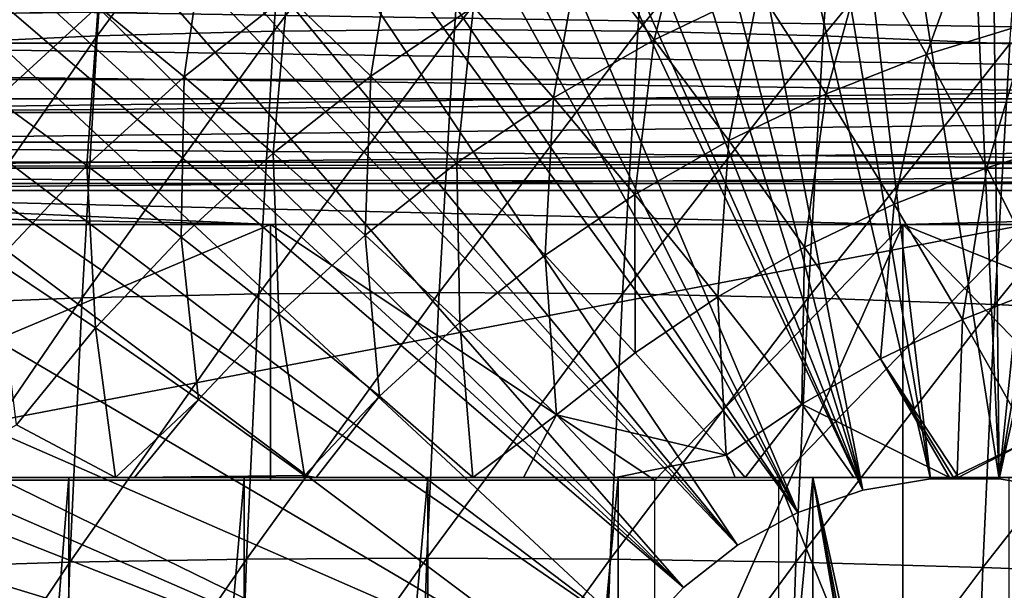
# Model space of a CAD drawing. Extents: x 0 to 500, y 0 to 1169.
# Drawn here: x 93 to 100, y 101 to 106 of the extents above; entities that cross this region are included whole.
import ezdxf

# ---------------------------------------------------------------- set-up
doc = ezdxf.new("R2010")
doc.units = 0
doc.header["$MEASUREMENT"] = 0
doc.layers.get('0').update_dxf_attribs({"linetype": 'CONTINUOUS'})

msp = doc.modelspace()

# ---------------------------------------------------------------- linework, layer by layer
for points in [[(100.268402, 101.988899, 0.052415), (98.084778, 115.861702, 0.052415), (99.639374, 115.995003, 0.052415)], [(100.268402, 101.988899, 0.052415), (99.639374, 115.995003, 0.052415), (100.120399, 115.999496, 0.052415)], [(100.120399, 115.999496, 0.052415), (101.707397, 115.890099, 0.052415), (100.268402, 101.988899, 0.052415)], [(99.731621, 101.988899, 0.052415), (97.412529, 115.7463, 0.052415), (98.084778, 115.861702, 0.052415)], [(99.731621, 101.988899, 0.052415), (98.084778, 115.861702, 0.052415), (100.268402, 101.988899, 0.052415)], [(101.707397, 115.890099, 0.052415), (102.587502, 115.7463, 0.052415), (100.268402, 101.988899, 0.052415)], [(96.564873, 115.549797, 0.052415), (97.412529, 115.7463, 0.052415), (99.731621, 101.988899, 0.052415)], [(100.268402, 101.988899, 0.052415), (102.587502, 115.7463, 0.052415), (103.279999, 115.590103, 0.052415)], [(100.268402, 101.988899, 0.052415), (103.279999, 115.590103, 0.052415), (100.797798, 101.900497, 0.052415)], [(99.202171, 101.900497, 0.052415), (95.75354, 115.3069, 0.052415), (96.564873, 115.549797, 0.052415)], [(96.564873, 115.549797, 0.052415), (99.731621, 101.988899, 0.052415), (99.202171, 101.900497, 0.052415)], [(99.202171, 101.900497, 0.052415), (95.070908, 115.059402, 0.052415), (95.75354, 115.3069, 0.052415)], [(94.157349, 114.664101, 0.052415), (95.070908, 115.059402, 0.052415), (99.202171, 101.900497, 0.052415)], [(99.202171, 101.900497, 0.052415), (93.608047, 114.389397, 0.052415), (94.157349, 114.664101, 0.052415)], [(99.202171, 101.900497, 0.052415), (93.38549, 114.269997, 0.052415), (93.608047, 114.389397, 0.052415)], [(98.694489, 101.726196, 0.052415), (92.63253, 113.829102, 0.052415), (93.38549, 114.269997, 0.052415)], [(98.694489, 101.726196, 0.052415), (93.38549, 114.269997, 0.052415), (99.202171, 101.900497, 0.052415)], [(92.183594, 113.5383, 0.052415), (92.63253, 113.829102, 0.052415), (98.694489, 101.726196, 0.052415)], [(98.694489, 101.726196, 0.052415), (91.187668, 112.813004, 0.052415), (92.183594, 113.5383, 0.052415)], [(98.694489, 101.726196, 0.052415), (90.80732, 112.504799, 0.052415), (91.187668, 112.813004, 0.052415)], [(89.831322, 111.626999, 0.052415), (90.80732, 112.504799, 0.052415), (98.22242, 101.470703, 0.052415)], [(98.22242, 101.470703, 0.052415), (90.80732, 112.504799, 0.052415), (98.694489, 101.726196, 0.052415)], [(98.22242, 101.470703, 0.052415), (89.491577, 111.289398, 0.052415), (89.831322, 111.626999, 0.052415)], [(98.22242, 101.470703, 0.052415), (89.189041, 110.973602, 0.052415), (89.491577, 111.289398, 0.052415)], [(97.798843, 101.141098, 0.052415), (88.572083, 110.281898, 0.052415), (89.189041, 110.973602, 0.052415)], [(97.798843, 101.141098, 0.052415), (89.189041, 110.973602, 0.052415), (98.22242, 101.470703, 0.052415)], [(88.250992, 109.894402, 0.052415), (88.572083, 110.281898, 0.052415), (97.798843, 101.141098, 0.052415)], [(88.250992, 109.894402, 0.052415), (97.798843, 101.141098, 0.052415), (87.981537, 109.5532, 0.052415)], [(87.981537, 109.5532, 0.052415), (97.435303, 100.746201, 0.052415), (87.208794, 108.484901, 0.052415)], [(87.981537, 109.5532, 0.052415), (97.798843, 101.141098, 0.052415), (97.435303, 100.746201, 0.052415)], [(87.208794, 108.484901, 0.052415), (97.435303, 100.746201, 0.052415), (86.88401, 107.990601, 0.052415)], [(97.141708, 100.2967, 0.052415), (86.157372, 106.7668, 0.052415), (86.88401, 107.990601, 0.052415)], [(86.88401, 107.990601, 0.052415), (97.435303, 100.746201, 0.052415), (97.141708, 100.2967, 0.052415)], [(92.006828, 107.403297, 85.088226), (91.865837, 105.391701, 85.65374), (93.354759, 107.476501, 85.663773)], [(93.354759, 107.476501, 85.663773), (91.865837, 105.391701, 85.65374), (93.21299, 105.454002, 86.232384)], [(93.354759, 107.476501, 85.663773), (93.21299, 105.454002, 86.232384), (94.737717, 107.520599, 86.152687)], [(94.737717, 107.520599, 86.152687), (93.21299, 105.454002, 86.232384), (94.59549, 105.491501, 86.723152)], [(94.737717, 107.520599, 86.152687), (94.59549, 105.491501, 86.723152), (96.149551, 107.5354, 86.552803)], [(96.149551, 107.5354, 86.552803), (94.59549, 105.491501, 86.723152), (96.007149, 105.503899, 87.123894)], [(96.149551, 107.5354, 86.552803), (96.007149, 105.503899, 87.123894), (97.583946, 107.520599, 86.862328)], [(97.583946, 107.520599, 86.862328), (96.007149, 105.503899, 87.123894), (97.441719, 105.491501, 87.4328)], [(97.583946, 107.520599, 86.862328), (97.441719, 105.491501, 87.4328), (99.034561, 107.476501, 87.079903)], [(99.034561, 107.476501, 87.079903), (97.441719, 105.491501, 87.4328), (98.892792, 105.454002, 87.648514)], [(99.034561, 107.476501, 87.079903), (98.892792, 105.454002, 87.648514), (100.494904, 107.403297, 87.204552)], [(100.494904, 107.403297, 87.204552), (98.892792, 105.454002, 87.648514), (100.353897, 105.391701, 87.770058)], [(97.141708, 100.2967, 0.052415), (85.462608, 105.404099, 0.052415), (86.157372, 106.7668, 0.052415)], [(97.869102, 106.583, 57.716331), (97.570717, 105.423798, 56.762218), (96.997337, 106.1651, 57.49897)], [(97.869102, 106.583, 57.716331), (98.389374, 105.816399, 56.966331), (97.570717, 105.423798, 56.762218)], [(100.980202, 106.614098, 57.612301), (100.507599, 105.556099, 56.671799), (100.098602, 106.413002, 57.392502)], [(100.098602, 106.413002, 57.392502), (99.702179, 105.308197, 56.470989), (99.23349, 106.146698, 57.176788)], [(100.098602, 106.413002, 57.392502), (100.507599, 105.556099, 56.671799), (99.702179, 105.308197, 56.470989)], [(93.21991, 105.6875, 58.4729), (94.066841, 106.3554, 58.684059), (93.892159, 105.135399, 57.657879)], [(93.892159, 105.135399, 57.657879), (94.066841, 106.3554, 58.684059), (94.699081, 105.771896, 57.85907)], [(95.54866, 106.346199, 58.070889), (95.35334, 105.139397, 57.089081), (94.699081, 105.771896, 57.85907)], [(95.54866, 106.346199, 58.070889), (96.157272, 105.682999, 57.28952), (95.35334, 105.139397, 57.089081)], [(92.422218, 104.957901, 58.27401), (92.575821, 106.190903, 59.340389), (93.21991, 105.6875, 58.4729)], [(96.997337, 106.1651, 57.49897), (96.78183, 104.971199, 56.565529), (96.157272, 105.682999, 57.28952)], [(96.997337, 106.1651, 57.49897), (97.570717, 105.423798, 56.762218), (96.78183, 104.971199, 56.565529)], [(93.179031, 106.111298, 58.901272), (93.179031, 106.111298, 14.10946), (91.686256, 105.139603, 14.10946)], [(93.179031, 106.111298, 58.901272), (91.686256, 105.139603, 14.10946), (91.686256, 105.139603, 58.901272)], [(99.23349, 106.146698, 57.176788), (98.916344, 105.000702, 56.275051), (98.389374, 105.816399, 56.966331)], [(99.23349, 106.146698, 57.176788), (99.702179, 105.308197, 56.470989), (98.916344, 105.000702, 56.275051)], [(39.532589, 104.963303, 59.910641), (103.516296, 105.773697, 77.654549), (39.112179, 105.773697, 61.596802)], [(39.532589, 104.963303, 59.910641), (103.936699, 104.963303, 75.968391), (103.516296, 105.773697, 77.654549)], [(41.773331, 105.773697, 50.92355), (105.757004, 104.963303, 68.66745), (41.352928, 104.963303, 52.609711)], [(41.773331, 105.773697, 50.92355), (106.177399, 105.773697, 66.9813), (105.757004, 104.963303, 68.66745)], [(93.892159, 105.135399, 57.657879), (94.699081, 105.771896, 57.85907), (94.589767, 104.537201, 56.898701)], [(94.589767, 104.537201, 56.898701), (94.699081, 105.771896, 57.85907), (95.35334, 105.139397, 57.089081)], [(98.389374, 105.816399, 56.966331), (98.15419, 104.635201, 56.08503), (97.570717, 105.423798, 56.762218)], [(98.389374, 105.816399, 56.966331), (98.916344, 105.000702, 56.275051), (98.15419, 104.635201, 56.08503)], [(108.605598, 105.397102, 79.195778), (88.605392, 105.397102, 74.20916), (88.661118, 105.707199, 74.725433)], [(108.605598, 105.397102, 79.195778), (88.661118, 105.707199, 74.725433), (108.314102, 105.707199, 79.62545)], [(92.422218, 104.957901, 58.27401), (93.21991, 105.6875, 58.4729), (93.132141, 104.440498, 57.46838)], [(93.132141, 104.440498, 57.46838), (93.21991, 105.6875, 58.4729), (93.892159, 105.135399, 57.657879)], [(96.157272, 105.682999, 57.28952), (96.026878, 104.460701, 56.3773), (95.35334, 105.139397, 57.089081)], [(96.157272, 105.682999, 57.28952), (96.78183, 104.971199, 56.565529), (96.026878, 104.460701, 56.3773)], [(100.507599, 105.556099, 56.671799), (100.172096, 104.422798, 55.825958), (99.702179, 105.308197, 56.470989)], [(100.507599, 105.556099, 56.671799), (100.914398, 104.651299, 56.01104), (100.172096, 104.422798, 55.825958)], [(93.21299, 105.454002, 86.232384), (93.094383, 103.406097, 86.708138), (94.59549, 105.491501, 86.723152)], [(94.59549, 105.491501, 86.723152), (93.094383, 103.406097, 86.708138), (94.476479, 103.436897, 87.200478)], [(94.59549, 105.491501, 86.723152), (94.476479, 103.436897, 87.200478), (96.007149, 105.503899, 87.123894)], [(96.007149, 105.503899, 87.123894), (94.476479, 103.436897, 87.200478), (95.888023, 103.447197, 87.60173)], [(96.007149, 105.503899, 87.123894), (95.888023, 103.447197, 87.60173), (97.441719, 105.491501, 87.4328)], [(97.441719, 105.491501, 87.4328), (95.888023, 103.447197, 87.60173), (97.322701, 103.436897, 87.910118)], [(97.441719, 105.491501, 87.4328), (97.322701, 103.436897, 87.910118), (98.892792, 105.454002, 87.648514)], [(96.926086, 99.805237, 0.052415), (85.23275, 104.899803, 0.052415), (85.462608, 105.404099, 0.052415)], [(96.926086, 99.805237, 0.052415), (85.462608, 105.404099, 0.052415), (97.141708, 100.2967, 0.052415)], [(108.886597, 105.112701, 78.74765), (88.567688, 105.112701, 73.68158), (88.605392, 105.397102, 74.20916)], [(108.886597, 105.112701, 78.74765), (88.605392, 105.397102, 74.20916), (108.605598, 105.397102, 79.195778)], [(91.865837, 105.391701, 85.65374), (91.747849, 103.354897, 86.126923), (93.21299, 105.454002, 86.232384)], [(93.21299, 105.454002, 86.232384), (91.747849, 103.354897, 86.126923), (93.094383, 103.406097, 86.708138)], [(97.570717, 105.423798, 56.762218), (97.419769, 104.213799, 55.90192), (96.78183, 104.971199, 56.565529)], [(98.892792, 105.454002, 87.648514), (97.322701, 103.436897, 87.910118), (98.774162, 103.406097, 88.124283)], [(97.570717, 105.423798, 56.762218), (98.15419, 104.635201, 56.08503), (97.419769, 104.213799, 55.90192)], [(98.892792, 105.454002, 87.648514), (98.774162, 103.406097, 88.124283), (100.353897, 105.391701, 87.770058)], [(100.353897, 105.391701, 87.770058), (98.774162, 103.406097, 88.124283), (100.235901, 103.354897, 88.24324)], [(100.353897, 105.391701, 87.770058), (100.235901, 103.354897, 88.24324), (101.818604, 105.304802, 87.796913)], [(99.702179, 105.308197, 56.470989), (99.447792, 104.139297, 55.645359), (98.916344, 105.000702, 56.275051)], [(99.702179, 105.308197, 56.470989), (100.172096, 104.422798, 55.825958), (99.447792, 104.139297, 55.645359)], [(101.818604, 105.304802, 87.796913), (100.235901, 103.354897, 88.24324), (101.7015, 103.2836, 88.266487)], [(109.156197, 104.854599, 78.282272), (88.548111, 104.854599, 73.144089), (108.886597, 105.112701, 78.74765)], [(88.548111, 104.854599, 73.144089), (88.567688, 105.112701, 73.68158), (108.886597, 105.112701, 78.74765)], [(93.132141, 104.440498, 57.46838), (93.892159, 105.135399, 57.657879), (93.870583, 103.879601, 56.719379)], [(93.870583, 103.879601, 56.719379), (93.892159, 105.135399, 57.657879), (94.589767, 104.537201, 56.898701)], [(94.589767, 104.537201, 56.898701), (95.35334, 105.139397, 57.089081), (95.309837, 103.895203, 56.198521)], [(95.309837, 103.895203, 56.198521), (95.35334, 105.139397, 57.089081), (96.026878, 104.460701, 56.3773)], [(98.916344, 105.000702, 56.275051), (98.745323, 103.802399, 55.470219), (98.15419, 104.635201, 56.08503)], [(98.916344, 105.000702, 56.275051), (99.447792, 104.139297, 55.645359), (98.745323, 103.802399, 55.470219)], [(39.980652, 104.467003, 58.113571), (103.936699, 104.963303, 75.968391), (39.532589, 104.963303, 59.910641)], [(39.980652, 104.467003, 58.113571), (104.384804, 104.467003, 74.17131), (103.936699, 104.963303, 75.968391)], [(41.352928, 104.963303, 52.609711), (105.308998, 104.467003, 70.464531), (40.904861, 104.467003, 54.40678)], [(41.352928, 104.963303, 52.609711), (105.757004, 104.963303, 68.66745), (105.308998, 104.467003, 70.464531)], [(92.423012, 103.690399, 57.29158), (92.422218, 104.957901, 58.27401), (93.132141, 104.440498, 57.46838)], [(96.78183, 104.971199, 56.565529), (96.716927, 103.738701, 55.726681), (96.026878, 104.460701, 56.3773)], [(96.78183, 104.971199, 56.565529), (97.419769, 104.213799, 55.90192), (96.716927, 103.738701, 55.726681)], [(85.05307, 104.482903, 0.052415), (85.23275, 104.899803, 0.052415), (96.926086, 99.805237, 0.052415)], [(109.413803, 104.623398, 77.80088), (88.546692, 104.623398, 72.598129), (109.156197, 104.854599, 78.282272)], [(109.156197, 104.854599, 78.282272), (88.546692, 104.623398, 72.598129), (88.548111, 104.854599, 73.144089)], [(109.413803, 104.623398, 77.80088), (88.563461, 104.419899, 72.045143), (88.546692, 104.623398, 72.598129)], [(109.6586, 104.419899, 77.304741), (88.563461, 104.419899, 72.045143), (109.413803, 104.623398, 77.80088)], [(98.15419, 104.635201, 56.08503), (98.068398, 103.414101, 55.301441), (97.419769, 104.213799, 55.90192)], [(98.15419, 104.635201, 56.08503), (98.745323, 103.802399, 55.470219), (98.068398, 103.414101, 55.301441)], [(100.641296, 103.494003, 55.24437), (100.172096, 104.422798, 55.825958), (100.914398, 104.651299, 56.01104)], [(93.870583, 103.879601, 56.719379), (94.589767, 104.537201, 56.898701), (94.63446, 103.277603, 56.030128)], [(94.63446, 103.277603, 56.030128), (94.589767, 104.537201, 56.898701), (95.309837, 103.895203, 56.198521)], [(40.442749, 104.299896, 56.26017), (104.384804, 104.467003, 74.17131), (39.980652, 104.467003, 58.113571)], [(40.904861, 104.467003, 54.40678), (104.846901, 104.299896, 72.317917), (40.442749, 104.299896, 56.26017)], [(40.442749, 104.299896, 56.26017), (104.846901, 104.299896, 72.317917), (104.384804, 104.467003, 74.17131)], [(40.904861, 104.467003, 54.40678), (105.308998, 104.467003, 70.464531), (104.846901, 104.299896, 72.317917)], [(96.926086, 99.805237, 0.052415), (84.67746, 103.534302, 0.052415), (85.05307, 104.482903, 0.052415)], [(95.309837, 103.895203, 56.198521), (96.026878, 104.460701, 56.3773), (96.04937, 103.212097, 55.560242)], [(96.04937, 103.212097, 55.560242), (96.026878, 104.460701, 56.3773), (96.716927, 103.738701, 55.726681)], [(109.6586, 104.419899, 77.304741), (88.598358, 104.244598, 71.486588), (88.563461, 104.419899, 72.045143)], [(109.889999, 104.244598, 76.795197), (88.598358, 104.244598, 71.486588), (109.6586, 104.419899, 77.304741)], [(92.423012, 103.690399, 57.29158), (93.132141, 104.440498, 57.46838), (93.199547, 103.1698, 56.552078)], [(93.199547, 103.1698, 56.552078), (93.132141, 104.440498, 57.46838), (93.870583, 103.879601, 56.719379)], [(99.981529, 103.235802, 55.079868), (99.447792, 104.139297, 55.645359), (100.172096, 104.422798, 55.825958)], [(99.981529, 103.235802, 55.079868), (100.172096, 104.422798, 55.825958), (100.641296, 103.494003, 55.24437)], [(94.567642, 103.979897, 71.816254), (88.651299, 104.097702, 70.923981), (88.598358, 104.244598, 71.486588)], [(94.567642, 103.979897, 71.816254), (88.598358, 104.244598, 71.486588), (99.516151, 103.979897, 73.050049)], [(109.889999, 104.244598, 76.795197), (99.516151, 103.979897, 73.050049), (88.598358, 104.244598, 71.486588)], [(104.464699, 103.979897, 74.283859), (99.516151, 103.979897, 73.050049), (109.889999, 104.244598, 76.795197)], [(97.419769, 104.213799, 55.90192), (97.420601, 102.976097, 55.139931), (96.716927, 103.738701, 55.726681)], [(97.419769, 104.213799, 55.90192), (98.068398, 103.414101, 55.301441), (97.420601, 102.976097, 55.139931)], [(88.722137, 103.979897, 70.358803), (88.651299, 104.097702, 70.923981), (94.567642, 103.979897, 71.816254)], [(99.34166, 102.929001, 54.920341), (98.745323, 103.802399, 55.470219), (99.447792, 104.139297, 55.645359)], [(99.34166, 102.929001, 54.920341), (99.447792, 104.139297, 55.645359), (99.981529, 103.235802, 55.079868)], [(94.567642, 103.979897, 71.816254), (89.813202, 101.980003, 70.630836), (88.722137, 103.979897, 70.358803)], [(94.567642, 101.980003, 71.816254), (89.813202, 101.980003, 70.630836), (94.567642, 103.979897, 71.816254)], [(91.138077, 103.979897, 66.838707), (89.98848, 101.980003, 66.552094), (100.483803, 103.979897, 69.168869)], [(100.483803, 103.979897, 69.168869), (89.98848, 101.980003, 66.552094), (98.543259, 101.980003, 68.685028)], [(93.235847, 103.979897, 58.424999), (91.138077, 103.979897, 66.838707), (94.601089, 103.979897, 57.78651)], [(94.601089, 103.979897, 57.78651), (91.138077, 103.979897, 66.838707), (100.483803, 103.979897, 69.168869)], [(94.567642, 101.980003, 71.816254), (94.567642, 103.979897, 71.816254), (97.575562, 101.980003, 72.566208)], [(97.575562, 101.980003, 72.566208), (94.567642, 103.979897, 71.816254), (99.516151, 103.979897, 73.050049)], [(100.483803, 103.979897, 69.168869), (96.025688, 103.979897, 57.294472), (94.601089, 103.979897, 57.78651)], [(100.483803, 103.979897, 69.168869), (97.493958, 103.979897, 56.954288), (96.025688, 103.979897, 57.294472)], [(98.989777, 103.979897, 56.769699), (97.493958, 103.979897, 56.954288), (100.483803, 103.979897, 69.168869)], [(97.575562, 101.980003, 72.566208), (99.516151, 103.979897, 73.050049), (97.575562, 99.589943, 72.566208)], [(97.575562, 99.589943, 72.566208), (99.516151, 103.979897, 73.050049), (99.516151, 99.589943, 73.050049)], [(100.483803, 103.979897, 69.168869), (98.543259, 101.980003, 68.685028), (100.483803, 97.199921, 69.168869)], [(100.483803, 103.979897, 69.168869), (100.496696, 103.979897, 56.742748), (98.989777, 103.979897, 56.769699)], [(101.456703, 101.980003, 73.533897), (99.516151, 99.589943, 73.050049), (99.516151, 103.979897, 73.050049)], [(101.456703, 101.980003, 73.533897), (99.516151, 103.979897, 73.050049), (104.464699, 101.980003, 74.283859)], [(104.464699, 101.980003, 74.283859), (99.516151, 103.979897, 73.050049), (104.464699, 103.979897, 74.283859)], [(93.199547, 103.1698, 56.552078), (93.870583, 103.879601, 56.719379), (94.004318, 102.611198, 55.873009)], [(94.004318, 102.611198, 55.873009), (93.870583, 103.879601, 56.719379), (94.63446, 103.277603, 56.030128)], [(94.63446, 103.277603, 56.030128), (95.309837, 103.895203, 56.198521), (95.420609, 102.637199, 55.403481)], [(95.420609, 102.637199, 55.403481), (95.309837, 103.895203, 56.198521), (96.04937, 103.212097, 55.560242)], [(98.725067, 102.575203, 54.766602), (98.068398, 103.414101, 55.301441), (98.745323, 103.802399, 55.470219)], [(98.725067, 102.575203, 54.766602), (98.745323, 103.802399, 55.470219), (99.34166, 102.929001, 54.920341)], [(92.580208, 102.411903, 56.397659), (92.423012, 103.690399, 57.29158), (93.199547, 103.1698, 56.552078)], [(96.04937, 103.212097, 55.560242), (96.716927, 103.738701, 55.726681), (96.805321, 102.490799, 54.986519)], [(96.805321, 102.490799, 54.986519), (96.716927, 103.738701, 55.726681), (97.420601, 102.976097, 55.139931)], [(84.67746, 103.534302, 0.052415), (96.926086, 99.805237, 0.052415), (84.450706, 102.900002, 0.052415)], [(100.641296, 103.494003, 55.24437), (100.515404, 102.294098, 54.580929), (99.981529, 103.235802, 55.079868)], [(91.747849, 103.354897, 86.126923), (91.653152, 101.2976, 86.506729), (93.094383, 103.406097, 86.708138)], [(93.094383, 103.406097, 86.708138), (91.653152, 101.2976, 86.506729), (92.999161, 101.337601, 87.090019)], [(93.094383, 103.406097, 86.708138), (92.999161, 101.337601, 87.090019), (94.476479, 103.436897, 87.200478)], [(94.476479, 103.436897, 87.200478), (92.999161, 101.337601, 87.090019), (94.380943, 101.361504, 87.583611)], [(94.476479, 103.436897, 87.200478), (94.380943, 101.361504, 87.583611), (95.888023, 103.447197, 87.60173)], [(95.888023, 103.447197, 87.60173), (94.380943, 101.361504, 87.583611), (95.792381, 101.369499, 87.985283)], [(95.888023, 103.447197, 87.60173), (95.792381, 101.369499, 87.985283), (97.322701, 103.436897, 87.910118)], [(97.322701, 103.436897, 87.910118), (95.792381, 101.369499, 87.985283), (97.227188, 101.361504, 88.293251)], [(97.322701, 103.436897, 87.910118), (97.227188, 101.361504, 88.293251), (98.774162, 103.406097, 88.124283)], [(98.774162, 103.406097, 88.124283), (97.227188, 101.361504, 88.293251), (98.678963, 101.337601, 88.506157)], [(98.134979, 102.1763, 54.61948), (97.420601, 102.976097, 55.139931), (98.068398, 103.414101, 55.301441)], [(98.134979, 102.1763, 54.61948), (98.068398, 103.414101, 55.301441), (98.725067, 102.575203, 54.766602)], [(98.774162, 103.406097, 88.124283), (98.678963, 101.337601, 88.506157), (100.235901, 103.354897, 88.24324)], [(100.235901, 103.354897, 88.24324), (98.678963, 101.337601, 88.506157), (100.141197, 101.2976, 88.623047)], [(100.235901, 103.354897, 88.24324), (100.141197, 101.2976, 88.623047), (101.7015, 103.2836, 88.266487)], [(94.004318, 102.611198, 55.873009), (94.63446, 103.277603, 56.030128), (94.833969, 102.016701, 55.25721)], [(94.833969, 102.016701, 55.25721), (94.63446, 103.277603, 56.030128), (95.420609, 102.637199, 55.403481)], [(99.981529, 103.235802, 55.079868), (99.940727, 102.0186, 54.43766), (99.34166, 102.929001, 54.920341)], [(99.981529, 103.235802, 55.079868), (100.515404, 102.294098, 54.580929), (99.940727, 102.0186, 54.43766)], [(101.7015, 103.2836, 88.266487), (100.141197, 101.2976, 88.623047), (101.607498, 101.241898, 88.643402)], [(92.580208, 102.411903, 56.397659), (93.199547, 103.1698, 56.552078), (93.356117, 102, 55.808849)], [(93.356117, 102, 55.808849), (93.199547, 103.1698, 56.552078), (94.004318, 102.611198, 55.873009)], [(95.420609, 102.637199, 55.403481), (96.04937, 103.212097, 55.560242), (96.15065, 102, 54.87886)], [(96.15065, 102, 54.87886), (96.04937, 103.212097, 55.560242), (96.805321, 102.490799, 54.986519)], [(96.805321, 102.490799, 54.986519), (97.420601, 102.976097, 55.139931), (98.134979, 102.1763, 54.61948)], [(99.34166, 102.929001, 54.920341), (99.880013, 102, 54.42907), (98.725067, 102.575203, 54.766602)], [(99.34166, 102.929001, 54.920341), (99.940727, 102.0186, 54.43766), (99.91153, 102, 54.428871)], [(99.34166, 102.929001, 54.920341), (99.91153, 102, 54.428871), (99.880013, 102, 54.42907)], [(84.450706, 102.900002, 0.052415), (96.794319, 99.284889, 0.052415), (84.33683, 102.559898, 0.052415)], [(84.450706, 102.900002, 0.052415), (96.926086, 99.805237, 0.052415), (96.794319, 99.284889, 0.052415)], [(93.356117, 102, 55.808849), (94.004318, 102.611198, 55.873009), (93.505219, 102, 55.744968)], [(93.505219, 102, 55.744968), (94.004318, 102.611198, 55.873009), (94.833969, 102.016701, 55.25721)], [(94.833969, 102.016701, 55.25721), (95.420609, 102.637199, 55.403481), (94.926613, 102, 55.21888)], [(94.926613, 102, 55.21888), (95.420609, 102.637199, 55.403481), (96.15065, 102, 54.87886)], [(96.794319, 99.284889, 0.052415), (84.032272, 101.561096, 0.052415), (84.33683, 102.559898, 0.052415)], [(98.283203, 102, 54.51722), (98.134979, 102.1763, 54.61948), (98.725067, 102.575203, 54.766602)], [(98.725067, 102.575203, 54.766602), (99.13221, 102, 54.451221), (98.283203, 102, 54.51722)], [(98.725067, 102.575203, 54.766602), (99.880013, 102, 54.42907), (99.13221, 102, 54.451221)], [(96.15065, 102, 54.87886), (96.805321, 102.490799, 54.986519), (96.548409, 102, 54.789639)], [(96.548409, 102, 54.789639), (96.805321, 102.490799, 54.986519), (97.26915, 102, 54.65369)], [(98.134979, 102.1763, 54.61948), (97.26915, 102, 54.65369), (96.805321, 102.490799, 54.986519)], [(91.852829, 102, 56.553581), (92.580208, 102.411903, 56.397659), (93.356117, 102, 55.808849)], [(99.948601, 102, 54.428711), (99.940727, 102.0186, 54.43766), (100.515404, 102.294098, 54.580929)], [(99.948601, 102, 54.428711), (100.515404, 102.294098, 54.580929), (100.655296, 102, 54.441509)], [(98.134979, 102.1763, 54.61948), (98.205132, 102, 54.525478), (97.26915, 102, 54.65369)], [(98.283203, 102, 54.51722), (98.205132, 102, 54.525478), (98.134979, 102.1763, 54.61948)], [(91.705841, 102, 59.83086), (90.431961, 102, 57.445549), (92.991737, 102, 58.98988)], [(92.991737, 102, 58.98988), (90.431961, 102, 57.445549), (91.852829, 102, 56.553581)], [(92.991737, 102, 58.98988), (92.991737, 85.999969, 58.98988), (91.705841, 85.999969, 59.83086)], [(92.991737, 102, 58.98988), (91.705841, 85.999969, 59.83086), (91.705841, 102, 59.83086)], [(92.991737, 102, 58.98988), (91.852829, 102, 56.553581), (94.362053, 102, 58.29488)], [(91.852829, 102, 56.553581), (93.356117, 102, 55.808849), (94.362053, 102, 58.29488)], [(94.362053, 102, 58.29488), (94.362053, 85.999969, 58.29488), (92.991737, 85.999969, 58.98988)], [(94.362053, 102, 58.29488), (92.991737, 85.999969, 58.98988), (92.991737, 102, 58.98988)], [(94.362053, 102, 58.29488), (93.356117, 102, 55.808849), (93.505219, 102, 55.744968)], [(93.505219, 102, 55.744968), (94.833969, 102.016701, 55.25721), (94.8237, 102, 55.252102)], [(94.362053, 102, 58.29488), (93.505219, 102, 55.744968), (95.80027, 102, 57.75423)], [(95.80027, 102, 57.75423), (93.505219, 102, 55.744968), (94.8237, 102, 55.252102)], [(95.80027, 102, 57.75423), (95.80027, 85.999969, 57.75423), (94.362053, 85.999969, 58.29488)], [(95.80027, 102, 57.75423), (94.362053, 85.999969, 58.29488), (94.362053, 102, 58.29488)], [(94.8237, 102, 55.252102), (94.833969, 102.016701, 55.25721), (94.849663, 102, 55.243649)], [(95.80027, 102, 57.75423), (94.8237, 102, 55.252102), (94.849663, 102, 55.243649)], [(94.926613, 102, 55.21888), (94.849663, 102, 55.243649), (94.833969, 102.016701, 55.25721)], [(94.849663, 102, 55.243649), (94.926613, 102, 55.21888), (95.80027, 102, 57.75423)], [(95.80027, 102, 57.75423), (94.926613, 102, 55.21888), (96.15065, 102, 54.87886)], [(95.80027, 102, 57.75423), (96.15065, 102, 54.87886), (97.28907, 102, 57.374439)], [(97.28907, 102, 57.374439), (97.28907, 85.999969, 57.374439), (95.80027, 85.999969, 57.75423)], [(97.28907, 102, 57.374439), (95.80027, 85.999969, 57.75423), (95.80027, 102, 57.75423)], [(96.548409, 102, 54.789639), (97.28907, 102, 57.374439), (96.15065, 102, 54.87886)], [(97.26915, 102, 54.65369), (97.28907, 102, 57.374439), (96.548409, 102, 54.789639)], [(98.205132, 102, 54.525478), (98.810516, 102, 57.16008), (97.26915, 102, 54.65369)], [(97.26915, 102, 54.65369), (98.810516, 102, 57.16008), (97.28907, 102, 57.374439)], [(98.810516, 102, 57.16008), (98.810516, 85.999969, 57.16008), (97.28907, 85.999969, 57.374439)], [(98.810516, 102, 57.16008), (97.28907, 85.999969, 57.374439), (97.28907, 102, 57.374439)], [(98.205132, 102, 54.525478), (98.283203, 102, 54.51722), (98.810516, 102, 57.16008)], [(98.810516, 102, 57.16008), (98.283203, 102, 54.51722), (99.13221, 102, 54.451221)], [(98.810516, 102, 57.16008), (99.13221, 102, 54.451221), (100.346298, 102, 57.11375)], [(98.810516, 102, 57.16008), (100.196098, 94.153999, 57.11084), (100.194801, 93.875771, 57.110821)], [(100.346298, 102, 57.11375), (100.346298, 94.968681, 57.11375), (98.810516, 102, 57.16008)], [(98.810516, 102, 57.16008), (100.346298, 94.968681, 57.11375), (100.244003, 94.565147, 57.111591)], [(98.810516, 102, 57.16008), (100.244003, 94.565147, 57.111591), (100.196098, 94.153999, 57.11084)], [(100.194801, 93.875771, 57.110821), (98.810516, 85.999969, 57.16008), (98.810516, 102, 57.16008)], [(100.346298, 102, 57.11375), (99.13221, 102, 54.451221), (99.880013, 102, 54.42907)], [(100.346298, 102, 57.11375), (99.880013, 102, 54.42907), (99.91153, 102, 54.428871)], [(99.91153, 102, 54.428871), (99.940727, 102.0186, 54.43766), (99.948601, 102, 54.428711)], [(99.91153, 102, 54.428871), (99.948601, 102, 54.428711), (100.346298, 102, 57.11375)], [(100.346298, 102, 57.11375), (99.948601, 102, 54.428711), (100.655296, 102, 54.441509)], [(89.329361, 101.980003, 72.571426), (89.813202, 101.980003, 70.630836), (97.091721, 101.980003, 74.506798)], [(97.091721, 101.980003, 74.506798), (89.813202, 101.980003, 70.630836), (94.567642, 101.980003, 71.816254)], [(97.091721, 101.980003, 74.506798), (94.567642, 101.980003, 71.816254), (97.575562, 101.980003, 72.566208)], [(100.483803, 97.199921, 69.168869), (98.543259, 101.980003, 68.685028), (98.543259, 98.434929, 68.685028)], [(99.731621, 101.988899, 0.052415), (99.731621, 101.988899, 5.052414), (99.202171, 101.900497, 0.052415)], [(99.202171, 101.900497, 0.052415), (99.731621, 101.988899, 5.052414), (99.202171, 101.900497, 5.052414)], [(101.456703, 99.589943, 73.533897), (99.516151, 99.589943, 73.050049), (101.456703, 101.980003, 73.533897)], [(100.268402, 101.988899, 0.052415), (100.268402, 101.988899, 5.052414), (99.731621, 101.988899, 0.052415)], [(99.731621, 101.988899, 0.052415), (100.268402, 101.988899, 5.052414), (99.731621, 101.988899, 5.052414)], [(100.797798, 101.900497, 0.052415), (100.797798, 101.900497, 5.052414), (100.268402, 101.988899, 0.052415)], [(100.268402, 101.988899, 0.052415), (100.797798, 101.900497, 5.052414), (100.268402, 101.988899, 5.052414)], [(99.202171, 101.900497, 0.052415), (99.202171, 101.900497, 5.052414), (98.694489, 101.726196, 0.052415)], [(98.694489, 101.726196, 0.052415), (99.202171, 101.900497, 5.052414), (98.694489, 101.726196, 5.052414)], [(98.694489, 101.726196, 0.052415), (98.694489, 101.726196, 5.052414), (98.22242, 101.470703, 0.052415)], [(98.22242, 101.470703, 0.052415), (98.694489, 101.726196, 5.052414), (98.22242, 101.470703, 5.052414)], [(96.794319, 99.284889, 0.052415), (83.825737, 100.787003, 0.052415), (84.032272, 101.561096, 0.052415)], [(98.22242, 101.470703, 0.052415), (98.22242, 101.470703, 5.052414), (97.798843, 101.141098, 0.052415)], [(97.798843, 101.141098, 0.052415), (98.22242, 101.470703, 5.052414), (97.798843, 101.141098, 5.052414)], [(91.653152, 101.2976, 86.506729), (91.581963, 99.224091, 86.79232), (92.999161, 101.337601, 87.090019)], [(92.999161, 101.337601, 87.090019), (91.581963, 99.224091, 86.79232), (92.927559, 99.252701, 87.377182)], [(92.999161, 101.337601, 87.090019), (92.927559, 99.252701, 87.377182), (94.380943, 101.361504, 87.583611)], [(94.380943, 101.361504, 87.583611), (92.927559, 99.252701, 87.377182), (94.30912, 99.269867, 87.871696)], [(94.380943, 101.361504, 87.583611), (94.30912, 99.269867, 87.871696), (95.792381, 101.369499, 87.985283)], [(95.792381, 101.369499, 87.985283), (94.30912, 99.269867, 87.871696), (95.720482, 99.275589, 88.273689)], [(95.792381, 101.369499, 87.985283), (95.720482, 99.275589, 88.273689), (97.227188, 101.361504, 88.293251)], [(97.227188, 101.361504, 88.293251), (95.720482, 99.275589, 88.273689), (97.15535, 99.269867, 88.581352)], [(97.227188, 101.361504, 88.293251), (97.15535, 99.269867, 88.581352), (98.678963, 101.337601, 88.506157)], [(98.678963, 101.337601, 88.506157), (97.15535, 99.269867, 88.581352), (98.607361, 99.252701, 88.793312)], [(98.678963, 101.337601, 88.506157), (98.607361, 99.252701, 88.793312), (100.141197, 101.2976, 88.623047)], [(100.141197, 101.2976, 88.623047), (98.607361, 99.252701, 88.793312), (100.07, 99.224091, 88.908638)], [(100.141197, 101.2976, 88.623047), (100.07, 99.224091, 88.908638), (101.607498, 101.241898, 88.643402)], [(101.607498, 101.241898, 88.643402), (100.07, 99.224091, 88.908638), (101.536903, 99.184273, 88.926811)], [(97.798843, 101.141098, 0.052415), (97.798843, 101.141098, 5.052414), (97.435303, 100.746201, 0.052415)], [(97.435303, 100.746201, 0.052415), (97.798843, 101.141098, 5.052414), (97.435303, 100.746201, 5.052414)]]:
    msp.add_3dface(points)

doc.saveas('drawing.dxf')
